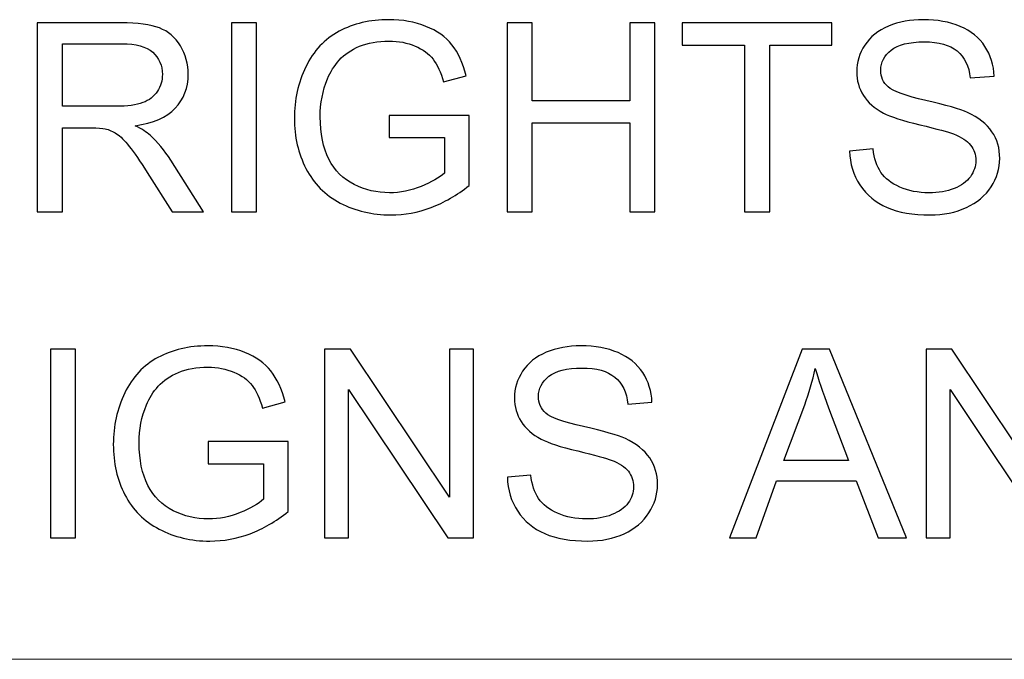
# Model space of a CAD drawing. Units: millimetres. Extents: x -148 to 133, y -104 to 95.
# Drawn here: x -130 to -119, y -95 to -88 of the extents above; entities that cross this region are included whole.
import ezdxf

# ---------------------------------------------------------------- set-up
doc = ezdxf.new("R2010")
doc.units = ezdxf.units.MM
doc.header["$MEASUREMENT"] = 0
doc.layers.add('Layer 1', color=7, linetype='Continuous')

msp = doc.modelspace()

# ---------------------------------------------------------------- linework, layer by layer
at = {"layer": 'Layer 1'}
for points, knots in [([(-129.3578, -89.7331), (-129.3578, -89.7331), (-129.3578, -87.6245), (-129.3578, -87.6245), (-129.3578, -87.6245), (-129.3578, -87.6245), (-128.4233, -87.6245), (-128.4233, -87.6245), (-128.4233, -87.6245), (-128.2353, -87.6245), (-128.0925, -87.6436), (-127.9948, -87.6814), (-127.9948, -87.6814), (-127.8971, -87.7192), (-127.8191, -87.786), (-127.7607, -87.8817), (-127.7607, -87.8817), (-127.7023, -87.9774), (-127.6733, -88.0834), (-127.6733, -88.1992), (-127.6733, -88.1992), (-127.6733, -88.3489), (-127.7219, -88.4751), (-127.8186, -88.5777), (-127.8186, -88.5777), (-127.9153, -88.6803), (-128.0645, -88.7451), (-128.2667, -88.773), (-128.2667, -88.773), (-128.1926, -88.8084), (-128.1367, -88.8437), (-128.0984, -88.8781), (-128.0984, -88.8781), (-128.0169, -88.9527), (-127.9398, -89.0464), (-127.8677, -89.1588), (-127.8677, -89.1588), (-127.8677, -89.1588), (-127.503, -89.7331), (-127.503, -89.7331), (-127.503, -89.7331), (-127.503, -89.7331), (-127.8515, -89.7331), (-127.8515, -89.7331), (-127.8515, -89.7331), (-127.8515, -89.7331), (-128.1303, -89.2943), (-128.1303, -89.2943), (-128.1303, -89.2943), (-128.2113, -89.1672), (-128.2785, -89.0705), (-128.331, -89.0032), (-128.331, -89.0032), (-128.384, -88.936), (-128.4312, -88.8894), (-128.4729, -88.8624), (-128.4729, -88.8624), (-128.5141, -88.8359), (-128.5568, -88.8172), (-128.6, -88.8064), (-128.6, -88.8064), (-128.6314, -88.8), (-128.6829, -88.7966), (-128.7551, -88.7966), (-128.7551, -88.7966), (-128.7551, -88.7966), (-129.0781, -88.7966), (-129.0781, -88.7966), (-129.0781, -88.7966), (-129.0781, -88.7966), (-129.0781, -89.7331), (-129.0781, -89.7331), (-129.0781, -89.7331), (-129.0781, -89.7331), (-129.3578, -89.7331), (-129.3578, -89.7331)], [0, 0, 0, 0, 0.05, 0.05, 0.05, 0.05, 0.1, 0.1, 0.1, 0.1, 0.15, 0.15, 0.15, 0.15, 0.2, 0.2, 0.2, 0.2, 0.25, 0.25, 0.25, 0.25, 0.3, 0.3, 0.3, 0.3, 0.35, 0.35, 0.35, 0.35, 0.4, 0.4, 0.4, 0.4, 0.45, 0.45, 0.45, 0.45, 0.5, 0.5, 0.5, 0.5, 0.55, 0.55, 0.55, 0.55, 0.6, 0.6, 0.6, 0.6, 0.65, 0.65, 0.65, 0.65, 0.7, 0.7, 0.7, 0.7, 0.75, 0.75, 0.75, 0.75, 0.8, 0.8, 0.8, 0.8, 0.85, 0.85, 0.85, 0.85, 0.9, 0.9, 0.9, 0.9, 1, 1, 1, 1]), ([(-127.1898, -89.7331), (-127.1898, -89.7331), (-127.1898, -87.6245), (-127.1898, -87.6245), (-127.1898, -87.6245), (-127.1898, -87.6245), (-126.91, -87.6245), (-126.91, -87.6245), (-126.91, -87.6245), (-126.91, -87.6245), (-126.91, -89.7331), (-126.91, -89.7331), (-126.91, -89.7331), (-126.91, -89.7331), (-127.1898, -89.7331), (-127.1898, -89.7331)], [0, 0, 0, 0, 0.2, 0.2, 0.2, 0.2, 0.4, 0.4, 0.4, 0.4, 0.6, 0.6, 0.6, 0.6, 1, 1, 1, 1]), ([(-125.4322, -88.9056), (-125.4322, -88.9056), (-125.4322, -88.6582), (-125.4322, -88.6582), (-125.4322, -88.6582), (-125.4322, -88.6582), (-124.5398, -88.6582), (-124.5398, -88.6582), (-124.5398, -88.6582), (-124.5398, -88.6582), (-124.5398, -89.4396), (-124.5398, -89.4396), (-124.5398, -89.4396), (-124.6768, -89.5485), (-124.8181, -89.631), (-124.9639, -89.686), (-124.9639, -89.686), (-125.1097, -89.741), (-125.2594, -89.7684), (-125.4125, -89.7684), (-125.4125, -89.7684), (-125.6197, -89.7684), (-125.8076, -89.7243), (-125.977, -89.6354), (-125.977, -89.6354), (-126.1458, -89.5471), (-126.2739, -89.4185), (-126.3598, -89.2511), (-126.3598, -89.2511), (-126.4462, -89.0832), (-126.4894, -88.8957), (-126.4894, -88.6891), (-126.4894, -88.6891), (-126.4894, -88.4839), (-126.4467, -88.2925), (-126.3608, -88.1143), (-126.3608, -88.1143), (-126.2749, -87.9366), (-126.1517, -87.8046), (-125.9907, -87.7187), (-125.9907, -87.7187), (-125.8297, -87.6323), (-125.6442, -87.5891), (-125.4341, -87.5891), (-125.4341, -87.5891), (-125.282, -87.5891), (-125.144, -87.6137), (-125.0208, -87.6633), (-125.0208, -87.6633), (-124.8976, -87.7128), (-124.8009, -87.7815), (-124.7312, -87.8694), (-124.7312, -87.8694), (-124.6611, -87.9578), (-124.6081, -88.0731), (-124.5717, -88.215), (-124.5717, -88.215), (-124.5717, -88.215), (-124.8235, -88.2837), (-124.8235, -88.2837), (-124.8235, -88.2837), (-124.8554, -88.1767), (-124.8947, -88.0922), (-124.9413, -88.0304), (-124.9413, -88.0304), (-124.9884, -87.969), (-125.0552, -87.92), (-125.1426, -87.8831), (-125.1426, -87.8831), (-125.2294, -87.8463), (-125.3261, -87.8277), (-125.4327, -87.8277), (-125.4327, -87.8277), (-125.5598, -87.8277), (-125.6697, -87.8473), (-125.763, -87.8861), (-125.763, -87.8861), (-125.8557, -87.9249), (-125.9304, -87.9759), (-125.9878, -88.0397), (-125.9878, -88.0397), (-126.0447, -88.103), (-126.0889, -88.1727), (-126.1203, -88.2483), (-126.1203, -88.2483), (-126.1738, -88.3794), (-126.2008, -88.5207), (-126.2008, -88.6734), (-126.2008, -88.6734), (-126.2008, -88.8619), (-126.1684, -89.0194), (-126.1041, -89.1466), (-126.1041, -89.1466), (-126.0393, -89.2732), (-125.9451, -89.3674), (-125.8219, -89.4288), (-125.8219, -89.4288), (-125.6982, -89.4901), (-125.5671, -89.5211), (-125.4282, -89.5211), (-125.4282, -89.5211), (-125.3075, -89.5211), (-125.1897, -89.4975), (-125.0748, -89.4509), (-125.0748, -89.4509), (-124.96, -89.4038), (-124.8731, -89.3542), (-124.8137, -89.3007), (-124.8137, -89.3007), (-124.8137, -89.3007), (-124.8137, -88.9056), (-124.8137, -88.9056), (-124.8137, -88.9056), (-124.8137, -88.9056), (-125.4322, -88.9056), (-125.4322, -88.9056)], [0, 0, 0, 0, 0.0333333, 0.0333333, 0.0333333, 0.0333333, 0.0666667, 0.0666667, 0.0666667, 0.0666667, 0.1, 0.1, 0.1, 0.1, 0.1333333, 0.1333333, 0.1333333, 0.1333333, 0.1666667, 0.1666667, 0.1666667, 0.1666667, 0.2, 0.2, 0.2, 0.2, 0.2333333, 0.2333333, 0.2333333, 0.2333333, 0.2666667, 0.2666667, 0.2666667, 0.2666667, 0.3, 0.3, 0.3, 0.3, 0.3333333, 0.3333333, 0.3333333, 0.3333333, 0.3666667, 0.3666667, 0.3666667, 0.3666667, 0.4, 0.4, 0.4, 0.4, 0.4333333, 0.4333333, 0.4333333, 0.4333333, 0.4666667, 0.4666667, 0.4666667, 0.4666667, 0.5, 0.5, 0.5, 0.5, 0.5333333, 0.5333333, 0.5333333, 0.5333333, 0.5666667, 0.5666667, 0.5666667, 0.5666667, 0.6, 0.6, 0.6, 0.6, 0.6333333, 0.6333333, 0.6333333, 0.6333333, 0.6666667, 0.6666667, 0.6666667, 0.6666667, 0.7, 0.7, 0.7, 0.7, 0.7333333, 0.7333333, 0.7333333, 0.7333333, 0.7666667, 0.7666667, 0.7666667, 0.7666667, 0.8, 0.8, 0.8, 0.8, 0.8333333, 0.8333333, 0.8333333, 0.8333333, 0.8666667, 0.8666667, 0.8666667, 0.8666667, 0.9, 0.9, 0.9, 0.9, 0.9333333, 0.9333333, 0.9333333, 0.9333333, 1, 1, 1, 1]), ([(-124.1163, -89.7331), (-124.1163, -89.7331), (-124.1163, -87.6245), (-124.1163, -87.6245), (-124.1163, -87.6245), (-124.1163, -87.6245), (-123.8365, -87.6245), (-123.8365, -87.6245), (-123.8365, -87.6245), (-123.8365, -87.6245), (-123.8365, -88.4933), (-123.8365, -88.4933), (-123.8365, -88.4933), (-123.8365, -88.4933), (-122.7468, -88.4933), (-122.7468, -88.4933), (-122.7468, -88.4933), (-122.7468, -88.4933), (-122.7468, -87.6245), (-122.7468, -87.6245), (-122.7468, -87.6245), (-122.7468, -87.6245), (-122.4671, -87.6245), (-122.4671, -87.6245), (-122.4671, -87.6245), (-122.4671, -87.6245), (-122.4671, -89.7331), (-122.4671, -89.7331), (-122.4671, -89.7331), (-122.4671, -89.7331), (-122.7468, -89.7331), (-122.7468, -89.7331), (-122.7468, -89.7331), (-122.7468, -89.7331), (-122.7468, -88.7406), (-122.7468, -88.7406), (-122.7468, -88.7406), (-122.7468, -88.7406), (-123.8365, -88.7406), (-123.8365, -88.7406), (-123.8365, -88.7406), (-123.8365, -88.7406), (-123.8365, -89.7331), (-123.8365, -89.7331), (-123.8365, -89.7331), (-123.8365, -89.7331), (-124.1163, -89.7331), (-124.1163, -89.7331)], [0, 0, 0, 0, 0.0769231, 0.0769231, 0.0769231, 0.0769231, 0.1538462, 0.1538462, 0.1538462, 0.1538462, 0.2307692, 0.2307692, 0.2307692, 0.2307692, 0.3076923, 0.3076923, 0.3076923, 0.3076923, 0.3846154, 0.3846154, 0.3846154, 0.3846154, 0.4615385, 0.4615385, 0.4615385, 0.4615385, 0.5384615, 0.5384615, 0.5384615, 0.5384615, 0.6153846, 0.6153846, 0.6153846, 0.6153846, 0.6923077, 0.6923077, 0.6923077, 0.6923077, 0.7692308, 0.7692308, 0.7692308, 0.7692308, 0.8461538, 0.8461538, 0.8461538, 0.8461538, 1, 1, 1, 1]), ([(-121.4652, -89.7331), (-121.4652, -89.7331), (-121.4652, -87.8719), (-121.4652, -87.8719), (-121.4652, -87.8719), (-121.4652, -87.8719), (-122.1603, -87.8719), (-122.1603, -87.8719), (-122.1603, -87.8719), (-122.1603, -87.8719), (-122.1603, -87.6245), (-122.1603, -87.6245), (-122.1603, -87.6245), (-122.1603, -87.6245), (-120.4904, -87.6245), (-120.4904, -87.6245), (-120.4904, -87.6245), (-120.4904, -87.6245), (-120.4904, -87.8719), (-120.4904, -87.8719), (-120.4904, -87.8719), (-120.4904, -87.8719), (-121.1855, -87.8719), (-121.1855, -87.8719), (-121.1855, -87.8719), (-121.1855, -87.8719), (-121.1855, -89.7331), (-121.1855, -89.7331), (-121.1855, -89.7331), (-121.1855, -89.7331), (-121.4652, -89.7331), (-121.4652, -89.7331)], [0, 0, 0, 0, 0.1111111, 0.1111111, 0.1111111, 0.1111111, 0.2222222, 0.2222222, 0.2222222, 0.2222222, 0.3333333, 0.3333333, 0.3333333, 0.3333333, 0.4444444, 0.4444444, 0.4444444, 0.4444444, 0.5555556, 0.5555556, 0.5555556, 0.5555556, 0.6666667, 0.6666667, 0.6666667, 0.6666667, 0.7777778, 0.7777778, 0.7777778, 0.7777778, 1, 1, 1, 1]), ([(-120.2936, -89.0557), (-120.2936, -89.0557), (-120.0315, -89.0322), (-120.0315, -89.0322), (-120.0315, -89.0322), (-120.0193, -89.1382), (-119.9903, -89.2251), (-119.9446, -89.2933), (-119.9446, -89.2933), (-119.899, -89.361), (-119.8283, -89.416), (-119.7326, -89.4582), (-119.7326, -89.4582), (-119.6369, -89.5), (-119.5289, -89.5211), (-119.4091, -89.5211), (-119.4091, -89.5211), (-119.3026, -89.5211), (-119.2089, -89.5054), (-119.1274, -89.4734), (-119.1274, -89.4734), (-119.0459, -89.4415), (-118.9856, -89.3979), (-118.9458, -89.3424), (-118.9458, -89.3424), (-118.906, -89.2869), (-118.8859, -89.2266), (-118.8859, -89.1618), (-118.8859, -89.1618), (-118.8859, -89.096), (-118.9051, -89.0386), (-118.9433, -88.989), (-118.9433, -88.989), (-118.9816, -88.9399), (-119.0449, -88.8987), (-119.1333, -88.8648), (-119.1333, -88.8648), (-119.1897, -88.8432), (-119.3149, -88.8089), (-119.5088, -88.7622), (-119.5088, -88.7622), (-119.7027, -88.7156), (-119.8381, -88.6719), (-119.9157, -88.6307), (-119.9157, -88.6307), (-120.0163, -88.5777), (-120.0909, -88.5119), (-120.14, -88.4339), (-120.14, -88.4339), (-120.1896, -88.3558), (-120.2141, -88.268), (-120.2141, -88.1713), (-120.2141, -88.1713), (-120.2141, -88.0643), (-120.1837, -87.9646), (-120.1233, -87.8724), (-120.1233, -87.8724), (-120.0629, -87.7796), (-119.9751, -87.7094), (-119.8588, -87.6613), (-119.8588, -87.6613), (-119.7429, -87.6132), (-119.6138, -87.5891), (-119.472, -87.5891), (-119.472, -87.5891), (-119.3159, -87.5891), (-119.178, -87.6142), (-119.0587, -87.6647), (-119.0587, -87.6647), (-118.9394, -87.7148), (-118.8476, -87.7889), (-118.7833, -87.8871), (-118.7833, -87.8871), (-118.719, -87.9848), (-118.6847, -88.0957), (-118.6798, -88.2194), (-118.6798, -88.2194), (-118.6798, -88.2194), (-118.9478, -88.24), (-118.9478, -88.24), (-118.9478, -88.24), (-118.962, -88.107), (-119.0106, -88.0063), (-119.0935, -87.9386), (-119.0935, -87.9386), (-119.1765, -87.8704), (-119.2992, -87.8365), (-119.4612, -87.8365), (-119.4612, -87.8365), (-119.63, -87.8365), (-119.7532, -87.8674), (-119.8303, -87.9293), (-119.8303, -87.9293), (-119.9073, -87.9911), (-119.9461, -88.0657), (-119.9461, -88.1531), (-119.9461, -88.1531), (-119.9461, -88.2287), (-119.9186, -88.291), (-119.8642, -88.3401), (-119.8642, -88.3401), (-119.8102, -88.3887), (-119.6703, -88.4393), (-119.4435, -88.4903), (-119.4435, -88.4903), (-119.2167, -88.5418), (-119.0611, -88.5865), (-118.9767, -88.6248), (-118.9767, -88.6248), (-118.8545, -88.6812), (-118.7637, -88.7524), (-118.7053, -88.8393), (-118.7053, -88.8393), (-118.6469, -88.9257), (-118.6179, -89.0253), (-118.6179, -89.1382), (-118.6179, -89.1382), (-118.6179, -89.2506), (-118.6498, -89.3556), (-118.7141, -89.4548), (-118.7141, -89.4548), (-118.7784, -89.5539), (-118.8702, -89.631), (-118.9905, -89.686), (-118.9905, -89.686), (-119.1107, -89.741), (-119.2457, -89.7684), (-119.3964, -89.7684), (-119.3964, -89.7684), (-119.5868, -89.7684), (-119.7464, -89.7405), (-119.8749, -89.685), (-119.8749, -89.685), (-120.004, -89.6295), (-120.1047, -89.5461), (-120.1778, -89.4342), (-120.1778, -89.4342), (-120.2514, -89.3228), (-120.2897, -89.1966), (-120.2936, -89.0557)], [0, 0, 0, 0, 0.0277778, 0.0277778, 0.0277778, 0.0277778, 0.0555556, 0.0555556, 0.0555556, 0.0555556, 0.0833333, 0.0833333, 0.0833333, 0.0833333, 0.1111111, 0.1111111, 0.1111111, 0.1111111, 0.1388889, 0.1388889, 0.1388889, 0.1388889, 0.1666667, 0.1666667, 0.1666667, 0.1666667, 0.1944444, 0.1944444, 0.1944444, 0.1944444, 0.2222222, 0.2222222, 0.2222222, 0.2222222, 0.25, 0.25, 0.25, 0.25, 0.2777778, 0.2777778, 0.2777778, 0.2777778, 0.3055556, 0.3055556, 0.3055556, 0.3055556, 0.3333333, 0.3333333, 0.3333333, 0.3333333, 0.3611111, 0.3611111, 0.3611111, 0.3611111, 0.3888889, 0.3888889, 0.3888889, 0.3888889, 0.4166667, 0.4166667, 0.4166667, 0.4166667, 0.4444444, 0.4444444, 0.4444444, 0.4444444, 0.4722222, 0.4722222, 0.4722222, 0.4722222, 0.5, 0.5, 0.5, 0.5, 0.5277778, 0.5277778, 0.5277778, 0.5277778, 0.5555556, 0.5555556, 0.5555556, 0.5555556, 0.5833333, 0.5833333, 0.5833333, 0.5833333, 0.6111111, 0.6111111, 0.6111111, 0.6111111, 0.6388889, 0.6388889, 0.6388889, 0.6388889, 0.6666667, 0.6666667, 0.6666667, 0.6666667, 0.6944444, 0.6944444, 0.6944444, 0.6944444, 0.7222222, 0.7222222, 0.7222222, 0.7222222, 0.75, 0.75, 0.75, 0.75, 0.7777778, 0.7777778, 0.7777778, 0.7777778, 0.8055556, 0.8055556, 0.8055556, 0.8055556, 0.8333333, 0.8333333, 0.8333333, 0.8333333, 0.8611111, 0.8611111, 0.8611111, 0.8611111, 0.8888889, 0.8888889, 0.8888889, 0.8888889, 0.9166667, 0.9166667, 0.9166667, 0.9166667, 0.9444444, 0.9444444, 0.9444444, 0.9444444, 1, 1, 1, 1]), ([(-129.0781, -88.5551), (-129.0781, -88.5551), (-128.4793, -88.5551), (-128.4793, -88.5551), (-128.4793, -88.5551), (-128.3516, -88.5551), (-128.2525, -88.5418), (-128.1808, -88.5153), (-128.1808, -88.5153), (-128.1092, -88.4893), (-128.0547, -88.4471), (-128.0179, -88.3887), (-128.0179, -88.3887), (-127.9806, -88.3308), (-127.9619, -88.268), (-127.9619, -88.1997), (-127.9619, -88.1997), (-127.9619, -88.1001), (-127.9977, -88.0176), (-128.0699, -87.9533), (-128.0699, -87.9533), (-128.1421, -87.889), (-128.2559, -87.8571), (-128.4115, -87.8571), (-128.4115, -87.8571), (-128.4115, -87.8571), (-129.0781, -87.8571), (-129.0781, -87.8571), (-129.0781, -87.8571), (-129.0781, -87.8571), (-129.0781, -88.5551), (-129.0781, -88.5551)], [0, 0, 0, 0, 0.1111111, 0.1111111, 0.1111111, 0.1111111, 0.2222222, 0.2222222, 0.2222222, 0.2222222, 0.3333333, 0.3333333, 0.3333333, 0.3333333, 0.4444444, 0.4444444, 0.4444444, 0.4444444, 0.5555556, 0.5555556, 0.5555556, 0.5555556, 0.6666667, 0.6666667, 0.6666667, 0.6666667, 0.7777778, 0.7777778, 0.7777778, 0.7777778, 1, 1, 1, 1]), ([(-129.2101, -93.3738), (-129.2101, -93.3738), (-129.2101, -91.2652), (-129.2101, -91.2652), (-129.2101, -91.2652), (-129.2101, -91.2652), (-128.9303, -91.2652), (-128.9303, -91.2652), (-128.9303, -91.2652), (-128.9303, -91.2652), (-128.9303, -93.3738), (-128.9303, -93.3738), (-128.9303, -93.3738), (-128.9303, -93.3738), (-129.2101, -93.3738), (-129.2101, -93.3738)], [0, 0, 0, 0, 0.2, 0.2, 0.2, 0.2, 0.4, 0.4, 0.4, 0.4, 0.6, 0.6, 0.6, 0.6, 1, 1, 1, 1]), ([(-127.4525, -92.5463), (-127.4525, -92.5463), (-127.4525, -92.2989), (-127.4525, -92.2989), (-127.4525, -92.2989), (-127.4525, -92.2989), (-126.5601, -92.2989), (-126.5601, -92.2989), (-126.5601, -92.2989), (-126.5601, -92.2989), (-126.5601, -93.0803), (-126.5601, -93.0803), (-126.5601, -93.0803), (-126.6971, -93.1892), (-126.8384, -93.2717), (-126.9842, -93.3267), (-126.9842, -93.3267), (-127.13, -93.3817), (-127.2797, -93.4091), (-127.4328, -93.4091), (-127.4328, -93.4091), (-127.64, -93.4091), (-127.8279, -93.365), (-127.9973, -93.2761), (-127.9973, -93.2761), (-128.1661, -93.1878), (-128.2942, -93.0592), (-128.3801, -92.8918), (-128.3801, -92.8918), (-128.4665, -92.7239), (-128.5097, -92.5364), (-128.5097, -92.3298), (-128.5097, -92.3298), (-128.5097, -92.1246), (-128.467, -91.9332), (-128.3811, -91.755), (-128.3811, -91.755), (-128.2952, -91.5773), (-128.172, -91.4453), (-128.011, -91.3594), (-128.011, -91.3594), (-127.85, -91.273), (-127.6645, -91.2298), (-127.4544, -91.2298), (-127.4544, -91.2298), (-127.3023, -91.2298), (-127.1643, -91.2544), (-127.0411, -91.304), (-127.0411, -91.304), (-126.9179, -91.3535), (-126.8212, -91.4222), (-126.7515, -91.5101), (-126.7515, -91.5101), (-126.6814, -91.5985), (-126.6284, -91.7138), (-126.592, -91.8557), (-126.592, -91.8557), (-126.592, -91.8557), (-126.8438, -91.9244), (-126.8438, -91.9244), (-126.8438, -91.9244), (-126.8757, -91.8174), (-126.915, -91.7329), (-126.9616, -91.6711), (-126.9616, -91.6711), (-127.0087, -91.6097), (-127.0755, -91.5607), (-127.1629, -91.5238), (-127.1629, -91.5238), (-127.2497, -91.487), (-127.3464, -91.4684), (-127.453, -91.4684), (-127.453, -91.4684), (-127.5801, -91.4684), (-127.69, -91.488), (-127.7833, -91.5268), (-127.7833, -91.5268), (-127.876, -91.5656), (-127.9507, -91.6166), (-128.0081, -91.6804), (-128.0081, -91.6804), (-128.065, -91.7437), (-128.1092, -91.8134), (-128.1406, -91.889), (-128.1406, -91.889), (-128.1941, -92.0201), (-128.2211, -92.1614), (-128.2211, -92.3141), (-128.2211, -92.3141), (-128.2211, -92.5026), (-128.1887, -92.6601), (-128.1244, -92.7873), (-128.1244, -92.7873), (-128.0596, -92.9139), (-127.9654, -93.0081), (-127.8422, -93.0695), (-127.8422, -93.0695), (-127.7185, -93.1308), (-127.5874, -93.1618), (-127.4485, -93.1618), (-127.4485, -93.1618), (-127.3278, -93.1618), (-127.21, -93.1382), (-127.0951, -93.0916), (-127.0951, -93.0916), (-126.9803, -93.0445), (-126.8934, -92.9949), (-126.834, -92.9414), (-126.834, -92.9414), (-126.834, -92.9414), (-126.834, -92.5463), (-126.834, -92.5463), (-126.834, -92.5463), (-126.834, -92.5463), (-127.4525, -92.5463), (-127.4525, -92.5463)], [0, 0, 0, 0, 0.0333333, 0.0333333, 0.0333333, 0.0333333, 0.0666667, 0.0666667, 0.0666667, 0.0666667, 0.1, 0.1, 0.1, 0.1, 0.1333333, 0.1333333, 0.1333333, 0.1333333, 0.1666667, 0.1666667, 0.1666667, 0.1666667, 0.2, 0.2, 0.2, 0.2, 0.2333333, 0.2333333, 0.2333333, 0.2333333, 0.2666667, 0.2666667, 0.2666667, 0.2666667, 0.3, 0.3, 0.3, 0.3, 0.3333333, 0.3333333, 0.3333333, 0.3333333, 0.3666667, 0.3666667, 0.3666667, 0.3666667, 0.4, 0.4, 0.4, 0.4, 0.4333333, 0.4333333, 0.4333333, 0.4333333, 0.4666667, 0.4666667, 0.4666667, 0.4666667, 0.5, 0.5, 0.5, 0.5, 0.5333333, 0.5333333, 0.5333333, 0.5333333, 0.5666667, 0.5666667, 0.5666667, 0.5666667, 0.6, 0.6, 0.6, 0.6, 0.6333333, 0.6333333, 0.6333333, 0.6333333, 0.6666667, 0.6666667, 0.6666667, 0.6666667, 0.7, 0.7, 0.7, 0.7, 0.7333333, 0.7333333, 0.7333333, 0.7333333, 0.7666667, 0.7666667, 0.7666667, 0.7666667, 0.8, 0.8, 0.8, 0.8, 0.8333333, 0.8333333, 0.8333333, 0.8333333, 0.8666667, 0.8666667, 0.8666667, 0.8666667, 0.9, 0.9, 0.9, 0.9, 0.9333333, 0.9333333, 0.9333333, 0.9333333, 1, 1, 1, 1]), ([(-126.1513, -93.3738), (-126.1513, -93.3738), (-126.1513, -91.2652), (-126.1513, -91.2652), (-126.1513, -91.2652), (-126.1513, -91.2652), (-125.8646, -91.2652), (-125.8646, -91.2652), (-125.8646, -91.2652), (-125.8646, -91.2652), (-124.7583, -92.9203), (-124.7583, -92.9203), (-124.7583, -92.9203), (-124.7583, -92.9203), (-124.7583, -91.2652), (-124.7583, -91.2652), (-124.7583, -91.2652), (-124.7583, -91.2652), (-124.4903, -91.2652), (-124.4903, -91.2652), (-124.4903, -91.2652), (-124.4903, -91.2652), (-124.4903, -93.3738), (-124.4903, -93.3738), (-124.4903, -93.3738), (-124.4903, -93.3738), (-124.7769, -93.3738), (-124.7769, -93.3738), (-124.7769, -93.3738), (-124.7769, -93.3738), (-125.8833, -91.7187), (-125.8833, -91.7187), (-125.8833, -91.7187), (-125.8833, -91.7187), (-125.8833, -93.3738), (-125.8833, -93.3738), (-125.8833, -93.3738), (-125.8833, -93.3738), (-126.1513, -93.3738), (-126.1513, -93.3738)], [0, 0, 0, 0, 0.0909091, 0.0909091, 0.0909091, 0.0909091, 0.1818182, 0.1818182, 0.1818182, 0.1818182, 0.2727273, 0.2727273, 0.2727273, 0.2727273, 0.3636364, 0.3636364, 0.3636364, 0.3636364, 0.4545455, 0.4545455, 0.4545455, 0.4545455, 0.5454545, 0.5454545, 0.5454545, 0.5454545, 0.6363636, 0.6363636, 0.6363636, 0.6363636, 0.7272727, 0.7272727, 0.7272727, 0.7272727, 0.8181818, 0.8181818, 0.8181818, 0.8181818, 1, 1, 1, 1]), ([(-124.1128, -92.6964), (-124.1128, -92.6964), (-123.8507, -92.6729), (-123.8507, -92.6729), (-123.8507, -92.6729), (-123.8385, -92.7789), (-123.8095, -92.8658), (-123.7638, -92.934), (-123.7638, -92.934), (-123.7182, -93.0017), (-123.6475, -93.0567), (-123.5518, -93.0989), (-123.5518, -93.0989), (-123.4561, -93.1407), (-123.3481, -93.1618), (-123.2283, -93.1618), (-123.2283, -93.1618), (-123.1218, -93.1618), (-123.0281, -93.1461), (-122.9466, -93.1141), (-122.9466, -93.1141), (-122.8651, -93.0822), (-122.8048, -93.0386), (-122.765, -92.9831), (-122.765, -92.9831), (-122.7252, -92.9276), (-122.7051, -92.8673), (-122.7051, -92.8025), (-122.7051, -92.8025), (-122.7051, -92.7367), (-122.7243, -92.6793), (-122.7625, -92.6297), (-122.7625, -92.6297), (-122.8008, -92.5806), (-122.8641, -92.5394), (-122.9525, -92.5055), (-122.9525, -92.5055), (-123.0089, -92.4839), (-123.1341, -92.4496), (-123.328, -92.4029), (-123.328, -92.4029), (-123.5219, -92.3563), (-123.6573, -92.3126), (-123.7349, -92.2714), (-123.7349, -92.2714), (-123.8355, -92.2184), (-123.9101, -92.1526), (-123.9592, -92.0746), (-123.9592, -92.0746), (-124.0088, -91.9965), (-124.0333, -91.9087), (-124.0333, -91.812), (-124.0333, -91.812), (-124.0333, -91.705), (-124.0029, -91.6053), (-123.9425, -91.5131), (-123.9425, -91.5131), (-123.8821, -91.4203), (-123.7943, -91.3501), (-123.678, -91.302), (-123.678, -91.302), (-123.5621, -91.2539), (-123.433, -91.2298), (-123.2912, -91.2298), (-123.2912, -91.2298), (-123.1351, -91.2298), (-122.9972, -91.2549), (-122.8779, -91.3054), (-122.8779, -91.3054), (-122.7586, -91.3555), (-122.6668, -91.4296), (-122.6025, -91.5278), (-122.6025, -91.5278), (-122.5382, -91.6255), (-122.5039, -91.7364), (-122.499, -91.8601), (-122.499, -91.8601), (-122.499, -91.8601), (-122.767, -91.8807), (-122.767, -91.8807), (-122.767, -91.8807), (-122.7812, -91.7477), (-122.8298, -91.647), (-122.9127, -91.5793), (-122.9127, -91.5793), (-122.9957, -91.5111), (-123.1184, -91.4772), (-123.2804, -91.4772), (-123.2804, -91.4772), (-123.4492, -91.4772), (-123.5724, -91.5081), (-123.6495, -91.57), (-123.6495, -91.57), (-123.7265, -91.6318), (-123.7653, -91.7064), (-123.7653, -91.7938), (-123.7653, -91.7938), (-123.7653, -91.8694), (-123.7378, -91.9317), (-123.6834, -91.9808), (-123.6834, -91.9808), (-123.6294, -92.0294), (-123.4895, -92.08), (-123.2627, -92.131), (-123.2627, -92.131), (-123.0359, -92.1825), (-122.8803, -92.2272), (-122.7959, -92.2655), (-122.7959, -92.2655), (-122.6737, -92.3219), (-122.5829, -92.3931), (-122.5245, -92.48), (-122.5245, -92.48), (-122.4661, -92.5664), (-122.4371, -92.666), (-122.4371, -92.7789), (-122.4371, -92.7789), (-122.4371, -92.8913), (-122.469, -92.9963), (-122.5333, -93.0955), (-122.5333, -93.0955), (-122.5976, -93.1946), (-122.6894, -93.2717), (-122.8097, -93.3267), (-122.8097, -93.3267), (-122.9299, -93.3817), (-123.0649, -93.4091), (-123.2156, -93.4091), (-123.2156, -93.4091), (-123.406, -93.4091), (-123.5656, -93.3812), (-123.6941, -93.3257), (-123.6941, -93.3257), (-123.8232, -93.2702), (-123.9239, -93.1868), (-123.997, -93.0749), (-123.997, -93.0749), (-124.0706, -92.9635), (-124.1089, -92.8373), (-124.1128, -92.6964)], [0, 0, 0, 0, 0.0277778, 0.0277778, 0.0277778, 0.0277778, 0.0555556, 0.0555556, 0.0555556, 0.0555556, 0.0833333, 0.0833333, 0.0833333, 0.0833333, 0.1111111, 0.1111111, 0.1111111, 0.1111111, 0.1388889, 0.1388889, 0.1388889, 0.1388889, 0.1666667, 0.1666667, 0.1666667, 0.1666667, 0.1944444, 0.1944444, 0.1944444, 0.1944444, 0.2222222, 0.2222222, 0.2222222, 0.2222222, 0.25, 0.25, 0.25, 0.25, 0.2777778, 0.2777778, 0.2777778, 0.2777778, 0.3055556, 0.3055556, 0.3055556, 0.3055556, 0.3333333, 0.3333333, 0.3333333, 0.3333333, 0.3611111, 0.3611111, 0.3611111, 0.3611111, 0.3888889, 0.3888889, 0.3888889, 0.3888889, 0.4166667, 0.4166667, 0.4166667, 0.4166667, 0.4444444, 0.4444444, 0.4444444, 0.4444444, 0.4722222, 0.4722222, 0.4722222, 0.4722222, 0.5, 0.5, 0.5, 0.5, 0.5277778, 0.5277778, 0.5277778, 0.5277778, 0.5555556, 0.5555556, 0.5555556, 0.5555556, 0.5833333, 0.5833333, 0.5833333, 0.5833333, 0.6111111, 0.6111111, 0.6111111, 0.6111111, 0.6388889, 0.6388889, 0.6388889, 0.6388889, 0.6666667, 0.6666667, 0.6666667, 0.6666667, 0.6944444, 0.6944444, 0.6944444, 0.6944444, 0.7222222, 0.7222222, 0.7222222, 0.7222222, 0.75, 0.75, 0.75, 0.75, 0.7777778, 0.7777778, 0.7777778, 0.7777778, 0.8055556, 0.8055556, 0.8055556, 0.8055556, 0.8333333, 0.8333333, 0.8333333, 0.8333333, 0.8611111, 0.8611111, 0.8611111, 0.8611111, 0.8888889, 0.8888889, 0.8888889, 0.8888889, 0.9166667, 0.9166667, 0.9166667, 0.9166667, 0.9444444, 0.9444444, 0.9444444, 0.9444444, 1, 1, 1, 1]), ([(-121.6326, -93.3738), (-121.6326, -93.3738), (-120.8237, -91.2652), (-120.8237, -91.2652), (-120.8237, -91.2652), (-120.8237, -91.2652), (-120.517, -91.2652), (-120.517, -91.2652), (-120.517, -91.2652), (-120.517, -91.2652), (-119.6585, -93.3738), (-119.6585, -93.3738), (-119.6585, -93.3738), (-119.6585, -93.3738), (-119.9761, -93.3738), (-119.9761, -93.3738), (-119.9761, -93.3738), (-119.9761, -93.3738), (-120.22, -92.7347), (-120.22, -92.7347), (-120.22, -92.7347), (-120.22, -92.7347), (-121.1079, -92.7347), (-121.1079, -92.7347), (-121.1079, -92.7347), (-121.1079, -92.7347), (-121.3366, -93.3738), (-121.3366, -93.3738), (-121.3366, -93.3738), (-121.3366, -93.3738), (-121.6326, -93.3738), (-121.6326, -93.3738)], [0, 0, 0, 0, 0.1111111, 0.1111111, 0.1111111, 0.1111111, 0.2222222, 0.2222222, 0.2222222, 0.2222222, 0.3333333, 0.3333333, 0.3333333, 0.3333333, 0.4444444, 0.4444444, 0.4444444, 0.4444444, 0.5555556, 0.5555556, 0.5555556, 0.5555556, 0.6666667, 0.6666667, 0.6666667, 0.6666667, 0.7777778, 0.7777778, 0.7777778, 0.7777778, 1, 1, 1, 1]), ([(-119.4401, -93.3738), (-119.4401, -93.3738), (-119.4401, -91.2652), (-119.4401, -91.2652), (-119.4401, -91.2652), (-119.4401, -91.2652), (-119.1534, -91.2652), (-119.1534, -91.2652), (-119.1534, -91.2652), (-119.1534, -91.2652), (-118.0471, -92.9203), (-118.0471, -92.9203), (-118.0471, -92.9203), (-118.0471, -92.9203), (-118.0471, -91.2652), (-118.0471, -91.2652), (-118.0471, -91.2652), (-118.0471, -91.2652), (-117.7791, -91.2652), (-117.7791, -91.2652), (-117.7791, -91.2652), (-117.7791, -91.2652), (-117.7791, -93.3738), (-117.7791, -93.3738), (-117.7791, -93.3738), (-117.7791, -93.3738), (-118.0657, -93.3738), (-118.0657, -93.3738), (-118.0657, -93.3738), (-118.0657, -93.3738), (-119.1721, -91.7187), (-119.1721, -91.7187), (-119.1721, -91.7187), (-119.1721, -91.7187), (-119.1721, -93.3738), (-119.1721, -93.3738), (-119.1721, -93.3738), (-119.1721, -93.3738), (-119.4401, -93.3738), (-119.4401, -93.3738)], [0, 0, 0, 0, 0.0909091, 0.0909091, 0.0909091, 0.0909091, 0.1818182, 0.1818182, 0.1818182, 0.1818182, 0.2727273, 0.2727273, 0.2727273, 0.2727273, 0.3636364, 0.3636364, 0.3636364, 0.3636364, 0.4545455, 0.4545455, 0.4545455, 0.4545455, 0.5454545, 0.5454545, 0.5454545, 0.5454545, 0.6363636, 0.6363636, 0.6363636, 0.6363636, 0.7272727, 0.7272727, 0.7272727, 0.7272727, 0.8181818, 0.8181818, 0.8181818, 0.8181818, 1, 1, 1, 1]), ([(-121.0259, -92.508), (-121.0259, -92.508), (-120.3074, -92.508), (-120.3074, -92.508), (-120.3074, -92.508), (-120.3074, -92.508), (-120.5273, -91.9234), (-120.5273, -91.9234), (-120.5273, -91.9234), (-120.5935, -91.7457), (-120.6436, -91.5989), (-120.6784, -91.4831), (-120.6784, -91.4831), (-120.7074, -91.6205), (-120.7462, -91.7555), (-120.7948, -91.889), (-120.7948, -91.889), (-120.7948, -91.889), (-121.0259, -92.508), (-121.0259, -92.508)], [0, 0, 0, 0, 0.1666667, 0.1666667, 0.1666667, 0.1666667, 0.3333333, 0.3333333, 0.3333333, 0.3333333, 0.5, 0.5, 0.5, 0.5, 0.6666667, 0.6666667, 0.6666667, 0.6666667, 1, 1, 1, 1])]:
    msp.add_open_spline(points, degree=3, knots=knots, dxfattribs=at)
at = {"layer": 'Layer 1', "lineweight": 18}
msp.add_open_spline([(-138.7568, -94.7287), (-138.7568, -94.7287), (123.3707, -94.7287), (123.3707, -94.7287)], degree=3, dxfattribs=at)

doc.saveas('drawing.dxf')
